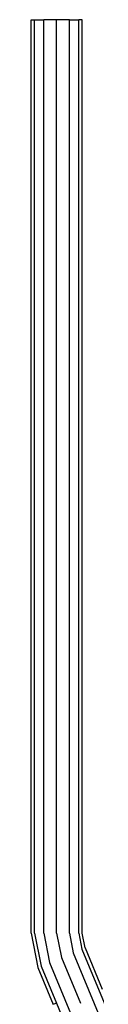
# Model space of a CAD drawing. Extents: x -9019 to 9019, y -6560 to 6560.
# Drawn here: x 4894 to 4914, y 2197 to 2505 of the extents above; entities that cross this region are included whole.
import ezdxf

# ---------------------------------------------------------------- set-up
doc = ezdxf.new("R2010")
doc.units = 0
doc.layers.get('0').update_dxf_attribs({"linetype": 'CONTINUOUS'})

# ---------------------------------------------------------------- blocks, each defined once
blk = doc.blocks.new('005609')
for p, q in [((4893.58, 2218.89), (4893.58, 2504.51)), ((4893.58, 2504.51), (4894.65, 2504.51)), ((4894.65, 2218.89), (4894.65, 2504.51)), ((4894.65, 2504.51), (4897.58, 2504.51)), ((4897.58, 2218.89), (4897.58, 2504.51)), ((4901.58, 2504.51), (4897.58, 2504.51)), ((4905.58, 2504.51), (4901.58, 2504.51)), ((4901.58, 2218.89), (4901.58, 2504.51)), ((4905.58, 2218.89), (4905.58, 2504.51)), ((4905.58, 2504.51), (4908.5, 2504.51)), ((4908.5, 2218.89), (4908.5, 2504.51)), ((4909.58, 2504.51), (4908.5, 2504.51)), ((4909.58, 2218.89), (4909.58, 2504.51)), ((4893.58, 2218.89), (4895.71, 2208.17)), ((4894.65, 2218.89), (4896.7, 2208.58)), ((4897.58, 2218.89), (4899.4, 2209.7)), ((4901.58, 2218.89), (4903.1, 2211.23)), ((4905.58, 2218.89), (4906.79, 2212.76)), ((4908.5, 2218.89), (4909.5, 2213.88)), ((4910.49, 2214.29), (4909.58, 2218.89)), ((4909.5, 2213.88), (4925.44, 2175.39)), ((4910.49, 2214.29), (4915.85, 2201.34)), ((4903.1, 2211.23), (4909.01, 2196.96)), ((4906.79, 2212.76), (4919.97, 2180.95)), ((4895.71, 2208.17), (4900.51, 2196.58)), ((4896.7, 2208.58), (4901.5, 2196.99)), ((4899.4, 2209.7), (4908.98, 2186.58)), ((4901.5, 2196.99), (4900.7, 2196.67)), ((4901.5, 2196.99), (4903.93, 2191.12))]:
    blk.add_line(p, q)

msp = doc.modelspace()

# ---------------------------------------------------------------- block references
at = {"ltscale": 100}
msp.add_blockref('005609', (0, 0), dxfattribs=at)

doc.saveas('drawing.dxf')
